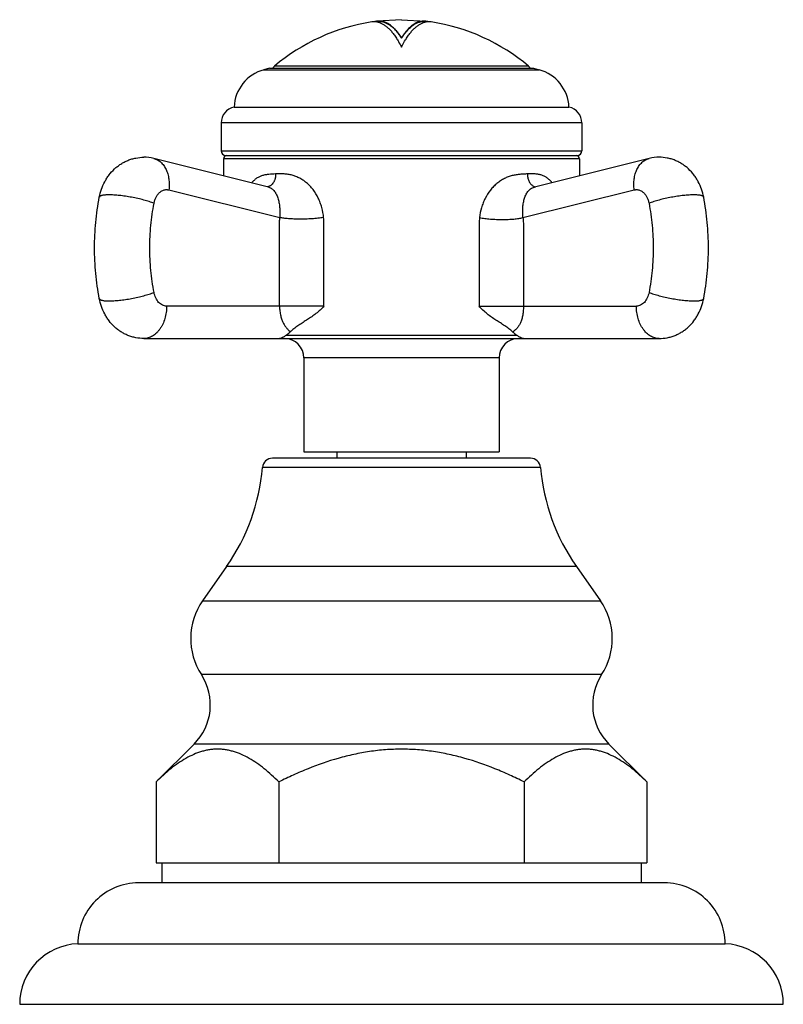
# Model space of a CAD drawing. Units: inches. Extents: x 9.76 to 12.12, y 7.75 to 10.79.
import ezdxf

# ---------------------------------------------------------------- set-up
doc = ezdxf.new("R2010")
doc.units = ezdxf.units.IN
doc.header["$LTSCALE"] = 1.21
doc.header["$MEASUREMENT"] = 0
doc.layers.get('0').update_dxf_attribs({"linetype": 'CONTINUOUS'})

msp = doc.modelspace()

# ---------------------------------------------------------------- linework, layer by layer
at = {"color": 7, "linetype": 'CONTINUOUS'}
for p, q in [((10.8614, 10.7817), (10.8617, 10.7816)), ((10.9377, 10.7887), (10.8626, 10.784)), ((10.9377, 10.7887), (11.0128, 10.784)), ((11.0137, 10.7816), (11.014, 10.7817)), ((10.9377, 10.7328), (10.9377, 10.7317)), ((10.5302, 10.6387), (10.5127, 10.634)), ((10.5302, 10.6387), (11.3452, 10.6387)), ((11.3452, 10.6387), (11.3627, 10.634)), ((10.4202, 10.5187), (11.4552, 10.5187)), ((10.3802, 10.4697), (10.3802, 10.3837)), ((11.4952, 10.4697), (11.4952, 10.3837)), ((10.5263, 10.2715), (10.1722, 10.3598)), ((10.3877, 10.3587), (10.3877, 10.3061)), ((10.3952, 10.3687), (11.4802, 10.3687)), ((11.7032, 10.3598), (11.3483, 10.2713)), ((11.4877, 10.3587), (11.4877, 10.3061)), ((10.141, 9.8037), (11.7344, 9.8037)), ((10.6362, 9.7437), (10.6362, 9.4537)), ((11.2392, 9.7437), (11.2392, 9.4537)), ((11.3365, 9.4337), (10.5388, 9.4337)), ((10.6362, 9.4537), (11.2392, 9.4537)), ((10.7377, 9.4537), (10.7377, 9.4337)), ((11.1377, 9.4537), (11.1377, 9.4337)), ((10.3972, 9.0993), (10.3231, 8.9934)), ((11.4782, 9.0993), (11.5523, 8.9934)), ((10.2965, 8.5502), (10.1796, 8.4336)), ((11.5789, 8.5502), (11.6957, 8.4336)), ((10.1796, 8.4336), (10.1796, 8.1837)), ((10.5587, 8.4336), (10.5587, 8.1837)), ((11.3167, 8.4336), (11.3167, 8.1837)), ((11.6958, 8.4336), (11.6958, 8.1837)), ((10.1796, 8.1837), (11.6958, 8.1837)), ((10.1967, 8.1837), (10.1967, 8.1217)), ((11.6787, 8.1837), (11.6787, 8.1217)), ((11.7507, 8.1217), (10.1247, 8.1217)), ((9.9377, 7.9337), (11.9377, 7.9337)), ((9.7577, 7.7467), (12.1177, 7.7467))]:
    msp.add_line(p, q, dxfattribs=at)
at = {"color": 9, "linetype": 'CONTINUOUS'}
for p, q in [((10.5127, 10.634), (11.3627, 10.634)), ((10.935, 10.6448), (10.5448, 10.6447)), ((10.9377, 10.6448), (10.935, 10.6448)), ((11.3306, 10.6447), (10.9377, 10.6448)), ((11.4952, 10.4697), (10.3802, 10.4697)), ((10.3802, 10.3837), (11.4952, 10.3837)), ((11.4877, 10.3587), (10.3877, 10.3587)), ((10.2187, 10.2628), (10.5618, 10.1772)), ((11.3131, 10.1771), (11.6567, 10.2628)), ((10.698, 9.9037), (10.2117, 9.9037)), ((11.1773, 9.9037), (11.6637, 9.9037)), ((10.5808, 9.8137), (11.2946, 9.8137)), ((11.2392, 9.7437), (10.6362, 9.7437)), ((11.3674, 9.4053), (10.508, 9.4053)), ((11.4782, 9.0993), (10.3972, 9.0993)), ((10.3231, 8.9934), (11.5523, 8.9934)), ((11.5562, 8.7652), (10.3192, 8.7652)), ((11.5789, 8.5502), (10.2965, 8.5502))]:
    msp.add_line(p, q, dxfattribs=at)
at = {"color": 7, "linetype": 'CONTINUOUS'}
for centre, radius, start, end in [((10.9377, 10.1803), 0.6083, 98.6421, 130.2326), ((10.8536, 10.7335), 0.0488, 91.5998, 98.6699), ((10.8536, 10.734), 0.0484, 80.7224, 91.5622), ((10.9377, 10.1803), 0.6073, 97.105, 97.9225), ((10.8686, 10.7349), 0.0485, 86.8621, 97.1194), ((11.0068, 10.7353), 0.0491, 82.9049, 85.0092), ((10.9377, 10.1803), 0.6074, 82.0775, 82.8948), ((11.0218, 10.7338), 0.0486, 81.3046, 99.2356), ((10.9377, 10.1803), 0.6083, 49.7671, 81.3575), ((10.5451, 10.5132), 0.125, 105, 177.514), ((10.5577, 10.6295), 0.02, 130.2326, 152.4056), ((11.3177, 10.6295), 0.02, 27.5944, 49.7674), ((11.3303, 10.5132), 0.125, 2.486, 75), ((10.4302, 10.4697), 0.05, 101.537, 180), ((11.4452, 10.4697), 0.05, 0, 78.463), ((10.3952, 10.3837), 0.015, 180, 270), ((11.4802, 10.3837), 0.015, 270, 360), ((10.141, 10.2348), 0.1289, 75.9836, 89.991), ((10.3977, 10.3587), 0.01, 90, 180), ((11.4777, 10.3587), 0.01, 0, 90), ((11.7344, 10.2348), 0.1289, 90.009, 104.0164), ((10.6799, 9.7361), 0.123, 132.9132, 134.2197), ((10.5762, 9.7437), 0.06, 0, 90), ((11.2992, 9.7437), 0.06, 90, 180), ((10.5388, 9.4027), 0.031, 90, 175.1903), ((11.3365, 9.4027), 0.031, 4.8097, 90), ((9.8852, 9.4577), 0.625, 325.011, 355.1903), ((11.9902, 9.4577), 0.625, 184.8097, 214.989), ((10.4902, 8.8764), 0.204, 145.011, 213.0478), ((11.3852, 8.8764), 0.204, 326.9522, 34.989), ((10.1754, 8.6716), 0.1715, 314.9174, 33.0478), ((11.7, 8.6716), 0.1715, 146.9522, 225.0826), ((10.1247, 7.9347), 0.187, 90, 180.3064), ((11.7507, 7.9347), 0.187, 359.6936, 90), ((9.9448, 7.7467), 0.1871, 92.1854, 180), ((11.9306, 7.7467), 0.1871, 0, 87.8146)]:
    msp.add_arc(centre, radius, start, end, dxfattribs=at)
at = {"color": 9, "linetype": 'CONTINUOUS'}
for centre, radius, start, end in [((10.6235, 9.7632), 0.0686, 113.4478, 116.009), ((10.6463, 9.8849), 0.08, 228.6084, 229.3208)]:
    msp.add_arc(centre, radius, start, end, dxfattribs=at)
at = {"color": 7, "linetype": 'CONTINUOUS'}
for points, knots in [([(10.8626, 10.784), (10.861, 10.7838), (10.8579, 10.7833), (10.8549, 10.7825), (10.8534, 10.782)], [0, 0, 0, 0, 0.495862, 1, 1, 1, 1]), ([(10.8617, 10.7816), (10.8645, 10.7812), (10.8701, 10.7797), (10.8784, 10.7761), (10.8866, 10.7712), (10.8947, 10.7648), (10.9026, 10.757), (10.9105, 10.748), (10.9182, 10.7375), (10.9231, 10.73), (10.9255, 10.726)], [0, 0, 0, 0, 0.097639, 0.200052, 0.309232, 0.426765, 0.553853, 0.69139, 0.840003, 1, 1, 1, 1]), ([(10.9377, 10.7328), (10.9349, 10.7372), (10.9292, 10.7454), (10.9201, 10.7566), (10.9122, 10.7646), (10.9058, 10.77), (10.9011, 10.7735), (10.8963, 10.7765), (10.8915, 10.779), (10.8867, 10.7811), (10.8819, 10.7826), (10.8771, 10.7837), (10.8722, 10.7843), (10.8682, 10.7844), (10.865, 10.7843), (10.8634, 10.7841), (10.8626, 10.784)], [0, 0, 0, 0, 0.163691, 0.313576, 0.450436, 0.514375, 0.575471, 0.633945, 0.690206, 0.744501, 0.797145, 0.848586, 0.899241, 0.949555, 0.974733, 1, 1, 1, 1]), ([(10.8712, 10.7833), (10.8741, 10.7831), (10.88, 10.7823), (10.8886, 10.7795), (10.8971, 10.7751), (10.9055, 10.7693), (10.9139, 10.762), (10.9221, 10.7532), (10.9301, 10.743), (10.9352, 10.7356), (10.9377, 10.7317)], [0, 0, 0, 0, 0.099071, 0.201755, 0.310486, 0.42726, 0.553626, 0.690719, 0.839337, 1, 1, 1, 1]), ([(11.011, 10.7842), (11.0079, 10.7845), (11.0015, 10.7844), (10.992, 10.7824), (10.9825, 10.7786), (10.9731, 10.7729), (10.9639, 10.7654), (10.9549, 10.7561), (10.946, 10.7452), (10.9404, 10.7371), (10.9377, 10.7328)], [0, 0, 0, 0, 0.10018, 0.202274, 0.309545, 0.424759, 0.550073, 0.687061, 0.836805, 1, 1, 1, 1]), ([(10.9377, 10.7317), (10.9405, 10.7361), (10.9462, 10.7444), (10.9553, 10.7556), (10.9646, 10.7649), (10.974, 10.7725), (10.9836, 10.7781), (10.9918, 10.7812), (10.9983, 10.7827), (11.0032, 10.7833), (11.008, 10.7834), (11.0112, 10.7832), (11.0128, 10.783)], [0, 0, 0, 0, 0.163782, 0.313811, 0.450719, 0.575665, 0.690385, 0.79723, 0.848669, 0.899306, 0.949596, 1, 1, 1, 1]), ([(10.9499, 10.726), (10.9523, 10.73), (10.9572, 10.7375), (10.9649, 10.748), (10.9727, 10.757), (10.9807, 10.7648), (10.9888, 10.7712), (10.997, 10.7761), (11.0053, 10.7797), (11.0109, 10.7812), (11.0137, 10.7816)], [0, 0, 0, 0, 0.159998, 0.30861, 0.446147, 0.573235, 0.690768, 0.799948, 0.902361, 1, 1, 1, 1]), ([(11.0214, 10.7822), (11.0207, 10.7824), (11.0179, 10.7832), (11.015, 10.7837), (11.0128, 10.784)], [0, 0, 0, 0, 0.253474, 1, 1, 1, 1]), ([(10.9255, 10.726), (10.9265, 10.7243), (10.9308, 10.717), (10.9348, 10.7095), (10.9377, 10.7038)], [0, 0, 0, 0, 0.239791, 1, 1, 1, 1]), ([(10.9377, 10.7038), (10.9387, 10.7057), (10.9425, 10.7133), (10.9466, 10.7207), (10.9499, 10.726)], [0, 0, 0, 0, 0.260258, 1, 1, 1, 1]), ([(10.0038, 10.2402), (10.0054, 10.2485), (10.0098, 10.2648), (10.0182, 10.2842), (10.0266, 10.2987), (10.0361, 10.3124), (10.0473, 10.3249), (10.06, 10.3357), (10.0702, 10.3429), (10.081, 10.3491), (10.0923, 10.3543), (10.1041, 10.3585), (10.1202, 10.3625), (10.1327, 10.3637), (10.141, 10.3637)], [0, 0, 0, 0, 0.126613, 0.252529, 0.315213, 0.377739, 0.502353, 0.56461, 0.626834, 0.689036, 0.751247, 0.813459, 0.875671, 1, 1, 1, 1]), ([(11.8716, 10.2402), (11.87, 10.2485), (11.8656, 10.2648), (11.8572, 10.2842), (11.8488, 10.2987), (11.8393, 10.3124), (11.8281, 10.3249), (11.8154, 10.3357), (11.8052, 10.3429), (11.7944, 10.3491), (11.7831, 10.3543), (11.7713, 10.3585), (11.7552, 10.3625), (11.7427, 10.3637), (11.7344, 10.3637)], [0, 0, 0, 0, 0.126613, 0.252529, 0.315213, 0.377739, 0.502353, 0.56461, 0.626834, 0.689036, 0.751247, 0.813459, 0.875671, 1, 1, 1, 1]), ([(10.0038, 9.9271), (10.0014, 9.9399), (9.9971, 9.9658), (9.991, 10.0179), (9.9879, 10.0837), (9.991, 10.1495), (9.9971, 10.2016), (10.0014, 10.2274), (10.0038, 10.2402)], [0, 0, 0, 0, 0.124228, 0.249172, 0.5, 0.750828, 0.875772, 1, 1, 1, 1]), ([(11.8716, 9.9271), (11.874, 9.9399), (11.8783, 9.9658), (11.8844, 10.0179), (11.8874, 10.0837), (11.8844, 10.1495), (11.8783, 10.2016), (11.874, 10.2274), (11.8716, 10.2402)], [0, 0, 0, 0, 0.124228, 0.249172, 0.5, 0.750828, 0.875772, 1, 1, 1, 1]), ([(10.141, 9.8037), (10.1327, 9.8037), (10.1202, 9.8049), (10.1041, 9.8089), (10.0923, 9.813), (10.081, 9.8182), (10.0702, 9.8245), (10.06, 9.8317), (10.0473, 9.8425), (10.0361, 9.8549), (10.0266, 9.8686), (10.0182, 9.8831), (10.0098, 9.9025), (10.0054, 9.9188), (10.0038, 9.9271)], [0, 0, 0, 0, 0.124315, 0.186519, 0.248732, 0.310947, 0.373154, 0.435384, 0.497646, 0.62227, 0.684799, 0.747485, 0.8734, 1, 1, 1, 1]), ([(11.7344, 9.8037), (11.7427, 9.8037), (11.7552, 9.8049), (11.7713, 9.8089), (11.7831, 9.813), (11.7944, 9.8182), (11.8052, 9.8245), (11.8154, 9.8317), (11.8281, 9.8425), (11.8393, 9.8549), (11.8488, 9.8686), (11.8572, 9.8831), (11.8656, 9.9025), (11.87, 9.9188), (11.8716, 9.9271)], [0, 0, 0, 0, 0.124315, 0.186519, 0.248732, 0.310947, 0.373154, 0.435384, 0.497646, 0.62227, 0.684799, 0.747485, 0.8734, 1, 1, 1, 1]), ([(10.698, 9.9037), (10.6943, 9.8995), (10.6864, 9.8915), (10.6736, 9.8807), (10.6604, 9.8711), (10.647, 9.8622), (10.6337, 9.8537), (10.6206, 9.8452), (10.6079, 9.8363), (10.5999, 9.8297), (10.5962, 9.8262)], [0, 0, 0, 0, 0.132109, 0.261876, 0.389268, 0.514402, 0.637526, 0.759026, 0.879502, 1, 1, 1, 1]), ([(11.2818, 9.8237), (11.278, 9.8273), (11.2698, 9.8341), (11.2568, 9.8432), (11.2432, 9.8518), (11.2294, 9.8604), (11.2157, 9.8696), (11.2022, 9.8797), (11.1893, 9.891), (11.1812, 9.8993), (11.1773, 9.9037)], [0, 0, 0, 0, 0.120396, 0.24052, 0.361695, 0.484676, 0.609895, 0.737556, 0.86765, 1, 1, 1, 1]), ([(10.5559, 9.8037), (10.5568, 9.8037), (10.5586, 9.8038), (10.5624, 9.8044), (10.5675, 9.8061), (10.5727, 9.8087), (10.5772, 9.8114), (10.5796, 9.8129), (10.5808, 9.8137)], [0, 0, 0, 0, 0.098563, 0.201002, 0.424756, 0.686545, 0.836148, 1, 1, 1, 1]), ([(10.5808, 9.8137), (10.582, 9.8144), (10.5867, 9.8176), (10.5911, 9.8213), (10.5941, 9.8242)], [0, 0, 0, 0, 0.243849, 1, 1, 1, 1]), ([(11.2818, 9.8237), (11.2828, 9.8227), (11.2868, 9.8191), (11.2912, 9.8158), (11.2946, 9.8137)], [0, 0, 0, 0, 0.256132, 1, 1, 1, 1]), ([(11.2946, 9.8137), (11.2958, 9.8129), (11.2982, 9.8114), (11.3027, 9.8087), (11.3079, 9.8061), (11.313, 9.8044), (11.3168, 9.8038), (11.3186, 9.8037), (11.3195, 9.8037)], [0, 0, 0, 0, 0.163852, 0.313456, 0.575243, 0.798998, 0.901437, 1, 1, 1, 1]), ([(10.5587, 8.4336), (10.5514, 8.4409), (10.5367, 8.4549), (10.514, 8.4744), (10.4909, 8.4918), (10.4673, 8.5067), (10.4433, 8.5189), (10.4228, 8.5265), (10.4063, 8.5309), (10.3939, 8.5332), (10.3815, 8.5346), (10.3691, 8.535), (10.3567, 8.5346), (10.3444, 8.5332), (10.332, 8.5309), (10.3155, 8.5265), (10.295, 8.5189), (10.271, 8.5067), (10.2474, 8.4918), (10.2243, 8.4744), (10.2016, 8.4549), (10.1869, 8.4409), (10.1796, 8.4336)], [0, 0, 0, 0, 0.069964, 0.137862, 0.203509, 0.266791, 0.327725, 0.386529, 0.415288, 0.443717, 0.471917, 0.5, 0.528082, 0.556282, 0.584711, 0.61347, 0.672274, 0.733208, 0.79649, 0.862137, 0.930035, 1, 1, 1, 1]), ([(11.3167, 8.4336), (11.302, 8.441), (11.2722, 8.4552), (11.2115, 8.4812), (11.1491, 8.503), (11.0851, 8.5191), (11.0364, 8.5281), (10.9872, 8.5336), (10.9377, 8.5355), (10.8882, 8.5336), (10.839, 8.5281), (10.7903, 8.5191), (10.7263, 8.503), (10.6639, 8.4812), (10.6032, 8.4552), (10.5734, 8.441), (10.5587, 8.4336)], [0, 0, 0, 0, 0.062508, 0.125015, 0.249985, 0.31249, 0.374994, 0.437497, 0.5, 0.562503, 0.625006, 0.68751, 0.750015, 0.874985, 0.937492, 1, 1, 1, 1]), ([(11.6958, 8.4336), (11.6885, 8.4409), (11.6738, 8.4549), (11.6511, 8.4744), (11.628, 8.4918), (11.6044, 8.5067), (11.5804, 8.5189), (11.5599, 8.5265), (11.5434, 8.5309), (11.531, 8.5332), (11.5186, 8.5346), (11.5062, 8.535), (11.4938, 8.5346), (11.4815, 8.5332), (11.4691, 8.5309), (11.4526, 8.5265), (11.4321, 8.5189), (11.4081, 8.5067), (11.3845, 8.4918), (11.3614, 8.4744), (11.3387, 8.4549), (11.324, 8.4409), (11.3167, 8.4336)], [0, 0, 0, 0, 0.069966, 0.137864, 0.203511, 0.266793, 0.327726, 0.38653, 0.415289, 0.443718, 0.471918, 0.500001, 0.528083, 0.556283, 0.584713, 0.613472, 0.672275, 0.733209, 0.796491, 0.862137, 0.930036, 1, 1, 1, 1])]:
    msp.add_open_spline(points, degree=3, knots=knots, dxfattribs=at)
at = {"color": 9, "linetype": 'CONTINUOUS'}
for points, knots in [([(10.1722, 10.3598), (10.1741, 10.3593), (10.178, 10.3581), (10.1836, 10.3555), (10.189, 10.3522), (10.194, 10.3482), (10.1986, 10.3436), (10.2029, 10.3384), (10.2067, 10.3325), (10.2113, 10.3239), (10.2148, 10.3145), (10.2173, 10.3045), (10.2192, 10.2937), (10.2201, 10.2798), (10.2194, 10.2685), (10.2187, 10.2628)], [0, 0, 0, 0, 0.052078, 0.104539, 0.157785, 0.212189, 0.268068, 0.325648, 0.385087, 0.446485, 0.575058, 0.642224, 0.711132, 0.853453, 1, 1, 1, 1]), ([(11.6567, 10.2628), (11.656, 10.2685), (11.6553, 10.2798), (11.6564, 10.2963), (11.6591, 10.3095), (11.6624, 10.3193), (11.6662, 10.3283), (11.6721, 10.3384), (11.6796, 10.3468), (11.6864, 10.3522), (11.6917, 10.3555), (11.6973, 10.3581), (11.7012, 10.3593), (11.7032, 10.3598)], [0, 0, 0, 0, 0.146573, 0.28888, 0.424862, 0.490182, 0.553571, 0.674316, 0.787673, 0.842109, 0.895391, 0.947889, 1, 1, 1, 1]), ([(10.6971, 10.1772), (10.6961, 10.1877), (10.6932, 10.2034), (10.6867, 10.2234), (10.6785, 10.2424), (10.6678, 10.2599), (10.6548, 10.2751), (10.6442, 10.2851), (10.6329, 10.2935), (10.621, 10.3003), (10.6087, 10.3055), (10.5964, 10.3091), (10.5841, 10.3113), (10.5721, 10.3123), (10.5603, 10.3124), (10.5526, 10.3122), (10.5488, 10.3121)], [0, 0, 0, 0, 0.141163, 0.211245, 0.280723, 0.416817, 0.483103, 0.547812, 0.610723, 0.671683, 0.730653, 0.78772, 0.843047, 0.896799, 0.949106, 1, 1, 1, 1]), ([(11.4026, 10.285), (11.4004, 10.288), (11.3967, 10.2922), (11.3913, 10.2971), (11.3872, 10.3003), (11.3828, 10.303), (11.3768, 10.3062), (11.3688, 10.3092), (11.3588, 10.3113), (11.3483, 10.3123), (11.3376, 10.3124), (11.3303, 10.3122), (11.3266, 10.3121)], [0, 0, 0, 0, 0.132, 0.195387, 0.257352, 0.318232, 0.378383, 0.497858, 0.618428, 0.741821, 0.868935, 1, 1, 1, 1]), ([(10.5488, 10.3121), (10.5452, 10.312), (10.5381, 10.3117), (10.5277, 10.311), (10.5176, 10.3096), (10.5078, 10.3073), (10.4985, 10.3038), (10.4898, 10.2988), (10.4817, 10.2924), (10.4769, 10.2872), (10.4747, 10.2844)], [0, 0, 0, 0, 0.130994, 0.258307, 0.382209, 0.503486, 0.623601, 0.744705, 0.869369, 1, 1, 1, 1]), ([(10.5488, 10.3121), (10.5488, 10.3099), (10.5486, 10.3055), (10.5477, 10.2999), (10.5465, 10.2955), (10.5453, 10.2922), (10.5439, 10.2891), (10.5418, 10.2852), (10.5387, 10.2808), (10.5348, 10.2772), (10.5315, 10.2751), (10.529, 10.2738), (10.5265, 10.2729), (10.5248, 10.2725), (10.5239, 10.2723)], [0, 0, 0, 0, 0.12847, 0.262697, 0.330924, 0.399353, 0.467408, 0.534502, 0.663648, 0.78442, 0.841616, 0.89658, 0.949304, 1, 1, 1, 1]), ([(11.3266, 10.3121), (11.3228, 10.312), (11.3152, 10.3117), (11.3036, 10.3109), (11.2917, 10.3095), (11.2796, 10.307), (11.2675, 10.3033), (11.2554, 10.2981), (11.2437, 10.2913), (11.2324, 10.283), (11.2219, 10.2733), (11.2089, 10.2583), (11.1982, 10.2412), (11.1898, 10.2226), (11.1831, 10.2029), (11.18, 10.1875), (11.1788, 10.1771)], [0, 0, 0, 0, 0.05094, 0.103318, 0.157171, 0.212604, 0.269754, 0.328757, 0.389697, 0.452553, 0.517185, 0.583386, 0.719339, 0.788768, 0.858822, 1, 1, 1, 1]), ([(11.3266, 10.3121), (11.3266, 10.3104), (11.3268, 10.3068), (11.3277, 10.3015), (11.329, 10.2962), (11.331, 10.291), (11.3336, 10.2861), (11.3366, 10.2818), (11.34, 10.2781), (11.3426, 10.2762), (11.344, 10.2754)], [0, 0, 0, 0, 0.123032, 0.251387, 0.38273, 0.514967, 0.645212, 0.77056, 0.888997, 1, 1, 1, 1]), ([(10.1728, 10.2215), (10.1734, 10.2248), (10.1751, 10.2313), (10.1789, 10.2404), (10.1831, 10.2471), (10.1869, 10.2517), (10.1909, 10.2557), (10.1964, 10.2598), (10.2025, 10.2624), (10.2075, 10.2634), (10.2113, 10.2637), (10.215, 10.2636), (10.2175, 10.2631), (10.2187, 10.2628)], [0, 0, 0, 0, 0.147875, 0.290222, 0.425005, 0.489396, 0.551738, 0.670417, 0.782657, 0.837329, 0.891524, 0.945626, 1, 1, 1, 1]), ([(10.5264, 10.2715), (10.5274, 10.2713), (10.5293, 10.2707), (10.533, 10.2692), (10.5373, 10.2667), (10.5417, 10.2629), (10.5449, 10.2591), (10.5472, 10.2558), (10.5494, 10.2522), (10.5519, 10.2474), (10.5544, 10.2412), (10.5573, 10.2323), (10.5599, 10.2207), (10.5617, 10.2063), (10.5623, 10.1918), (10.5621, 10.1821), (10.5618, 10.1772)], [0, 0, 0, 0, 0.028792, 0.056644, 0.110678, 0.164376, 0.219357, 0.247653, 0.276572, 0.336339, 0.398474, 0.46253, 0.594829, 0.730016, 0.865304, 1, 1, 1, 1]), ([(11.3131, 10.1771), (11.3126, 10.1819), (11.3121, 10.1914), (11.3123, 10.2059), (11.3138, 10.2202), (11.3163, 10.2318), (11.3191, 10.2406), (11.3216, 10.2468), (11.3246, 10.2526), (11.3281, 10.2579), (11.3321, 10.2625), (11.3368, 10.2664), (11.3422, 10.2695), (11.3462, 10.2708), (11.3483, 10.2713)], [0, 0, 0, 0, 0.132107, 0.265157, 0.398486, 0.529402, 0.592994, 0.654874, 0.714707, 0.772423, 0.828496, 0.883946, 0.940408, 1, 1, 1, 1]), ([(11.344, 10.2754), (11.3453, 10.2746), (11.3479, 10.2732), (11.3508, 10.2725), (11.3522, 10.2723)], [0, 0, 0, 0, 0.519676, 1, 1, 1, 1]), ([(11.6567, 10.2628), (11.6579, 10.2631), (11.6604, 10.2636), (11.6641, 10.2637), (11.6679, 10.2634), (11.6729, 10.2624), (11.679, 10.2598), (11.6845, 10.2557), (11.6885, 10.2517), (11.6923, 10.2471), (11.6965, 10.2404), (11.7003, 10.2313), (11.702, 10.2248), (11.7026, 10.2215)], [0, 0, 0, 0, 0.054374, 0.108476, 0.162671, 0.217343, 0.329583, 0.448263, 0.510605, 0.574995, 0.709778, 0.852125, 1, 1, 1, 1]), ([(10.0338, 10.2475), (10.0316, 10.2475), (10.0275, 10.2474), (10.0218, 10.2471), (10.0167, 10.2465), (10.013, 10.2458), (10.0105, 10.2451), (10.0089, 10.2446), (10.0075, 10.244), (10.0063, 10.2434), (10.0053, 10.2426), (10.0046, 10.2419), (10.0041, 10.2411), (10.0039, 10.2405), (10.0038, 10.2402)], [0, 0, 0, 0, 0.200829, 0.380993, 0.538872, 0.673418, 0.731928, 0.78466, 0.831754, 0.873477, 0.910289, 0.942889, 0.972315, 1, 1, 1, 1]), ([(10.1728, 10.2215), (10.1704, 10.2224), (10.1656, 10.2241), (10.1551, 10.2276), (10.1409, 10.2317), (10.1227, 10.2361), (10.1038, 10.24), (10.0849, 10.2432), (10.0665, 10.2456), (10.052, 10.2469), (10.0412, 10.2474), (10.0362, 10.2475), (10.0338, 10.2475)], [0, 0, 0, 0, 0.052628, 0.109373, 0.232833, 0.365772, 0.503404, 0.640593, 0.772217, 0.893536, 0.948913, 1, 1, 1, 1]), ([(10.1728, 9.9458), (10.1706, 9.9571), (10.1669, 9.9798), (10.1615, 10.0257), (10.1588, 10.0837), (10.1615, 10.1416), (10.1669, 10.1875), (10.1706, 10.2102), (10.1728, 10.2215)], [0, 0, 0, 0, 0.124009, 0.248927, 0.5, 0.751073, 0.875991, 1, 1, 1, 1]), ([(11.8416, 10.2475), (11.8392, 10.2475), (11.8342, 10.2474), (11.8234, 10.2469), (11.8088, 10.2456), (11.7905, 10.2432), (11.7716, 10.24), (11.7527, 10.2361), (11.7345, 10.2317), (11.7203, 10.2276), (11.7098, 10.2241), (11.7049, 10.2224), (11.7026, 10.2215)], [0, 0, 0, 0, 0.051082, 0.106446, 0.227714, 0.359301, 0.496474, 0.634121, 0.767097, 0.890609, 0.947367, 1, 1, 1, 1]), ([(11.7026, 10.2215), (11.7048, 10.2102), (11.7085, 10.1875), (11.7139, 10.1416), (11.7166, 10.0837), (11.7139, 10.0257), (11.7085, 9.9798), (11.7048, 9.9571), (11.7026, 9.9458)], [0, 0, 0, 0, 0.124009, 0.248927, 0.5, 0.751073, 0.875991, 1, 1, 1, 1]), ([(11.8716, 10.2402), (11.8715, 10.2405), (11.8713, 10.2411), (11.8708, 10.2419), (11.87, 10.2426), (11.8691, 10.2434), (11.8679, 10.244), (11.8665, 10.2446), (11.8649, 10.2451), (11.8623, 10.2458), (11.8586, 10.2465), (11.8536, 10.2471), (11.8478, 10.2474), (11.8438, 10.2475), (11.8416, 10.2475)], [0, 0, 0, 0, 0.027682, 0.057101, 0.089689, 0.126488, 0.16821, 0.215309, 0.268045, 0.326559, 0.46113, 0.619047, 0.799206, 1, 1, 1, 1]), ([(10.5609, 9.9037), (10.5609, 9.9151), (10.5609, 9.9379), (10.5609, 9.9721), (10.5609, 10.0063), (10.5609, 10.0348), (10.5609, 10.0576), (10.5609, 10.0747), (10.5609, 10.0918), (10.5609, 10.106), (10.5609, 10.1174), (10.5609, 10.1246), (10.5609, 10.1303), (10.5609, 10.1345), (10.5609, 10.1388), (10.5609, 10.1431), (10.5609, 10.1474), (10.5609, 10.1516), (10.5609, 10.1559), (10.5609, 10.1595), (10.5609, 10.1623), (10.5609, 10.1652), (10.5611, 10.1687), (10.5614, 10.173), (10.5617, 10.1758), (10.5618, 10.1772)], [0, 0, 0, 0, 0.125015, 0.250031, 0.375046, 0.500062, 0.56257, 0.625077, 0.687585, 0.750093, 0.781347, 0.8126, 0.828227, 0.843854, 0.859481, 0.875108, 0.890735, 0.906361, 0.921989, 0.937619, 0.945432, 0.953242, 0.968854, 0.984444, 1, 1, 1, 1]), ([(10.6971, 10.1772), (10.6913, 10.1764), (10.6792, 10.1749), (10.6608, 10.1734), (10.6418, 10.1725), (10.6231, 10.1723), (10.6053, 10.1727), (10.589, 10.1737), (10.5747, 10.1752), (10.5659, 10.1765), (10.5618, 10.1772)], [0, 0, 0, 0, 0.129675, 0.267947, 0.409759, 0.549514, 0.681833, 0.802762, 0.909193, 1, 1, 1, 1]), ([(10.698, 9.9037), (10.698, 9.9151), (10.698, 9.9379), (10.698, 9.9721), (10.698, 10.0063), (10.698, 10.0405), (10.698, 10.069), (10.698, 10.089), (10.698, 10.1004), (10.698, 10.1089), (10.698, 10.1175), (10.698, 10.126), (10.698, 10.1346), (10.698, 10.1431), (10.698, 10.1517), (10.6981, 10.1602), (10.698, 10.1688), (10.6973, 10.1744), (10.6971, 10.1772)], [0, 0, 0, 0, 0.125032, 0.250065, 0.375097, 0.50013, 0.625162, 0.687678, 0.718936, 0.750195, 0.781453, 0.812711, 0.843969, 0.875227, 0.906486, 0.937745, 0.968962, 1, 1, 1, 1]), ([(11.1788, 10.1771), (11.1781, 10.1715), (11.1774, 10.1601), (11.1773, 10.1431), (11.1773, 10.126), (11.1774, 10.1032), (11.1773, 10.0747), (11.1773, 10.0405), (11.1773, 10.0063), (11.1773, 9.9721), (11.1773, 9.9379), (11.1773, 9.9151), (11.1773, 9.9037)], [0, 0, 0, 0, 0.062115, 0.124702, 0.187256, 0.249745, 0.374787, 0.49983, 0.624871, 0.749915, 0.874958, 1, 1, 1, 1]), ([(11.1788, 10.1771), (11.1841, 10.1762), (11.1953, 10.1745), (11.2126, 10.1727), (11.2309, 10.1716), (11.2493, 10.1712), (11.2674, 10.1716), (11.2842, 10.1727), (11.2972, 10.1742), (11.3067, 10.1758), (11.311, 10.1767), (11.3131, 10.1771)], [0, 0, 0, 0, 0.119988, 0.250403, 0.387517, 0.526255, 0.661322, 0.787846, 0.901537, 0.952794, 1, 1, 1, 1]), ([(11.3131, 10.1771), (11.3134, 10.1743), (11.3139, 10.1686), (11.3143, 10.1601), (11.3144, 10.1516), (11.3145, 10.143), (11.3145, 10.1345), (11.3145, 10.1259), (11.3145, 10.1174), (11.3145, 10.106), (11.3145, 10.0917), (11.3145, 10.0746), (11.3145, 10.0575), (11.3145, 10.0347), (11.3145, 10.0062), (11.3145, 9.9721), (11.3145, 9.9379), (11.3145, 9.9151), (11.3145, 9.9037)], [0, 0, 0, 0, 0.031137, 0.062355, 0.093603, 0.124857, 0.156113, 0.187368, 0.218623, 0.249878, 0.312388, 0.374898, 0.437408, 0.499919, 0.624939, 0.749959, 0.87498, 1, 1, 1, 1]), ([(10.0038, 9.9271), (10.0039, 9.9268), (10.0041, 9.9263), (10.0046, 9.9254), (10.0053, 9.9247), (10.0063, 9.924), (10.0075, 9.9233), (10.0089, 9.9227), (10.0105, 9.9222), (10.013, 9.9215), (10.0167, 9.9208), (10.0218, 9.9203), (10.0275, 9.9199), (10.0316, 9.9198), (10.0338, 9.9198)], [0, 0, 0, 0, 0.027682, 0.057101, 0.089689, 0.126488, 0.16821, 0.215309, 0.268045, 0.326559, 0.46113, 0.619047, 0.799206, 1, 1, 1, 1]), ([(10.0338, 9.9198), (10.0362, 9.9198), (10.0412, 9.9199), (10.052, 9.9205), (10.0665, 9.9218), (10.0848, 9.9241), (10.1038, 9.9273), (10.1227, 9.9312), (10.1408, 9.9357), (10.1551, 9.9398), (10.1656, 9.9432), (10.1704, 9.945), (10.1728, 9.9458)], [0, 0, 0, 0, 0.051082, 0.106446, 0.227714, 0.359301, 0.496474, 0.634121, 0.767097, 0.890609, 0.947367, 1, 1, 1, 1]), ([(10.2117, 9.9037), (10.2095, 9.9037), (10.205, 9.9042), (10.1985, 9.9065), (10.1925, 9.9103), (10.1869, 9.9154), (10.182, 9.9217), (10.178, 9.929), (10.1748, 9.9371), (10.1733, 9.9429), (10.1728, 9.9458)], [0, 0, 0, 0, 0.106443, 0.215748, 0.329957, 0.450664, 0.578481, 0.713262, 0.854319, 1, 1, 1, 1]), ([(11.7026, 9.9458), (11.7021, 9.9429), (11.7006, 9.9371), (11.6974, 9.929), (11.6933, 9.9217), (11.6885, 9.9154), (11.6829, 9.9103), (11.6768, 9.9065), (11.6704, 9.9042), (11.6659, 9.9037), (11.6637, 9.9037)], [0, 0, 0, 0, 0.145681, 0.286738, 0.421519, 0.549336, 0.670043, 0.784252, 0.893557, 1, 1, 1, 1]), ([(11.7026, 9.9458), (11.7049, 9.945), (11.7098, 9.9432), (11.7203, 9.9398), (11.7345, 9.9357), (11.7527, 9.9312), (11.7716, 9.9274), (11.7905, 9.9241), (11.8088, 9.9218), (11.8234, 9.9205), (11.8341, 9.9199), (11.8392, 9.9198), (11.8416, 9.9198)], [0, 0, 0, 0, 0.052628, 0.109373, 0.232833, 0.365772, 0.503404, 0.640593, 0.772217, 0.893536, 0.948913, 1, 1, 1, 1]), ([(11.8416, 9.9198), (11.8438, 9.9198), (11.8478, 9.9199), (11.8536, 9.9203), (11.8586, 9.9208), (11.8623, 9.9215), (11.8649, 9.9222), (11.8665, 9.9227), (11.8679, 9.9233), (11.8691, 9.924), (11.87, 9.9247), (11.8708, 9.9254), (11.8713, 9.9263), (11.8715, 9.9268), (11.8716, 9.9271)], [0, 0, 0, 0, 0.200829, 0.380993, 0.538872, 0.673418, 0.731928, 0.78466, 0.831754, 0.873477, 0.910289, 0.942889, 0.972315, 1, 1, 1, 1]), ([(10.2117, 9.9037), (10.2117, 9.9004), (10.2115, 9.8939), (10.2101, 9.881), (10.2068, 9.8655), (10.2014, 9.8509), (10.1958, 9.8403), (10.1911, 9.833), (10.186, 9.8264), (10.1804, 9.8205), (10.1745, 9.8154), (10.1682, 9.8112), (10.1616, 9.8079), (10.1549, 9.8055), (10.1479, 9.804), (10.1433, 9.8037), (10.141, 9.8037)], [0, 0, 0, 0, 0.072565, 0.144923, 0.287103, 0.423972, 0.489906, 0.553892, 0.615819, 0.675663, 0.733462, 0.789366, 0.843632, 0.896589, 0.948592, 1, 1, 1, 1]), ([(10.5609, 9.9037), (10.5609, 9.8984), (10.5615, 9.8883), (10.564, 9.8742), (10.5676, 9.8621), (10.572, 9.852), (10.577, 9.8435), (10.5822, 9.8363), (10.5877, 9.8302), (10.5915, 9.8266), (10.5934, 9.8249)], [0, 0, 0, 0, 0.180408, 0.344155, 0.486586, 0.610649, 0.720838, 0.820904, 0.913409, 1, 1, 1, 1]), ([(11.3145, 9.9037), (11.3145, 9.9009), (11.3144, 9.8955), (11.3139, 9.8874), (11.313, 9.8798), (11.3115, 9.8706), (11.3089, 9.8605), (11.3047, 9.85), (11.3003, 9.8428), (11.2966, 9.8378), (11.2929, 9.8335), (11.288, 9.8287), (11.2839, 9.8253), (11.2818, 9.8237)], [0, 0, 0, 0, 0.092041, 0.181842, 0.267531, 0.347924, 0.491518, 0.614809, 0.723099, 0.773286, 0.821477, 0.9132, 1, 1, 1, 1]), ([(11.7344, 9.8037), (11.7321, 9.8037), (11.7274, 9.804), (11.7205, 9.8055), (11.7138, 9.8079), (11.7072, 9.8112), (11.7009, 9.8154), (11.695, 9.8205), (11.6894, 9.8263), (11.6843, 9.833), (11.6796, 9.8402), (11.674, 9.8509), (11.6686, 9.8655), (11.6653, 9.881), (11.6639, 9.8939), (11.6637, 9.9004), (11.6637, 9.9037)], [0, 0, 0, 0, 0.051405, 0.103396, 0.156333, 0.210575, 0.266459, 0.324246, 0.384077, 0.445998, 0.509985, 0.575922, 0.712823, 0.855058, 0.92743, 1, 1, 1, 1])]:
    msp.add_open_spline(points, degree=3, knots=knots, dxfattribs=at)

doc.saveas('drawing.dxf')
